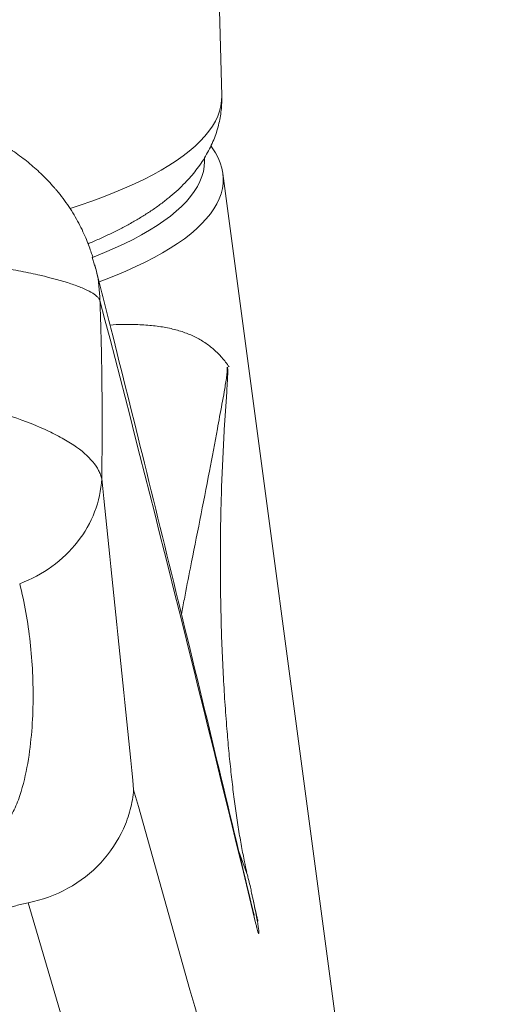
# Model space of a CAD drawing. Units: millimetres. Extents: x -162 to 416, y -193 to 354.
# Drawn here: x -128 to -117, y 86 to 109 of the extents above; entities that cross this region are included whole.
import ezdxf

# ---------------------------------------------------------------- set-up
doc = ezdxf.new("R2010")
doc.units = ezdxf.units.MM

msp = doc.modelspace()

# ---------------------------------------------------------------- linework, layer by layer
at = {"color": 7, "linetype": 'Continuous', "lineweight": 18}
for p, q in [((-123.273, 107.119), (-124.088, 136.458)), ((-116.795, 56.876), (-123.247, 105.324)), ((-126.21, 103.208), (-126.266, 103.392))]:
    msp.add_line(p, q, dxfattribs=at)
at = {"color": 8, "linetype": 'Continuous', "lineweight": 18}
for p, q in [((-125.852, 101.824), (-125.713, 101.832)), ((-122.674, 89.097), (-122.879, 89.667)), ((-122.484, 87.991), (-122.543, 88.222))]:
    msp.add_line(p, q, dxfattribs=at)
at = {"color": 8, "linetype": 'Continuous', "lineweight": 18, "flags": 128}
msp.add_lwpolyline([(-126.772, 104.514), (-126.54, 104.59), (-126.269, 104.685), (-126.007, 104.782), (-125.757, 104.881), (-125.518, 104.981), (-125.29, 105.083), (-125.073, 105.187), (-124.868, 105.293), (-124.675, 105.4), (-124.493, 105.508), (-124.324, 105.618), (-124.167, 105.728), (-124.022, 105.84), (-123.89, 105.953), (-123.771, 106.067), (-123.664, 106.182), (-123.569, 106.298), (-123.488, 106.414), (-123.42, 106.531), (-123.364, 106.648), (-123.322, 106.765), (-123.292, 106.883), (-123.276, 107.001), (-123.273, 107.119), (-123.273, 107.119)], dxfattribs=at)
at = {"color": 7, "linetype": 'Continuous', "lineweight": 18, "flags": 128}
for points in [[(-123.521, 105.956), (-123.493, 105.918), (-123.418, 105.801), (-123.356, 105.684), (-123.307, 105.566), (-123.271, 105.448), (-123.248, 105.33), (-123.238, 105.212), (-123.241, 105.093), (-123.258, 104.975), (-123.287, 104.857), (-123.33, 104.739), (-123.385, 104.622), (-123.454, 104.505), (-123.536, 104.389), (-123.63, 104.273), (-123.737, 104.158), (-123.857, 104.044), (-123.99, 103.93), (-124.135, 103.818), (-124.292, 103.707), (-124.462, 103.597), (-124.643, 103.489), (-124.837, 103.381), (-125.043, 103.276), (-125.26, 103.172), (-125.488, 103.069), (-125.728, 102.968), (-125.979, 102.869), (-126.102, 102.823)], [(-126.26, 103.383), (-126.222, 103.397), (-125.98, 103.496), (-125.749, 103.596), (-125.529, 103.698), (-125.321, 103.801), (-125.124, 103.906), (-124.94, 104.013), (-124.767, 104.121), (-124.607, 104.23), (-124.459, 104.34), (-124.323, 104.451), (-124.2, 104.564), (-124.09, 104.677), (-123.992, 104.791), (-123.908, 104.905), (-123.836, 105.02), (-123.777, 105.136), (-123.731, 105.252), (-123.698, 105.369), (-123.679, 105.485), (-123.672, 105.602), (-123.674, 105.669)]]:
    msp.add_lwpolyline(points, dxfattribs=at)
at = {"color": 7, "linetype": 'Continuous', "lineweight": 18}
for points, knots in [([(-126.253, 103.396), (-126.258, 103.411), (-126.274, 103.466), (-126.31, 103.571), (-126.364, 103.719), (-126.435, 103.89), (-126.523, 104.078), (-126.626, 104.273), (-126.742, 104.467), (-126.869, 104.657), (-126.978, 104.802), (-127.059, 104.902), (-127.104, 104.955), (-127.175, 105.038), (-127.278, 105.151), (-127.417, 105.292), (-127.559, 105.425), (-127.707, 105.552), (-127.861, 105.675), (-128.022, 105.794), (-128.191, 105.909), (-128.366, 106.02), (-128.558, 106.133), (-128.769, 106.248), (-129.009, 106.368), (-129.27, 106.488), (-129.549, 106.605), (-129.826, 106.712), (-130.098, 106.809), (-130.364, 106.897), (-130.637, 106.981), (-130.911, 107.06), (-131.186, 107.133), (-131.463, 107.202), (-131.733, 107.265), (-132, 107.323), (-132.269, 107.377), (-132.548, 107.429), (-132.836, 107.478), (-133.128, 107.524), (-133.426, 107.567), (-133.666, 107.599), (-133.807, 107.615), (-133.847, 107.62)], [0, 0, 0, 0, 0.005492, 0.019305, 0.035935, 0.055337, 0.076908, 0.099675, 0.122824, 0.145932, 0.168854, 0.178012, 0.184601, 0.190983, 0.212325, 0.233299, 0.254521, 0.276096, 0.298188, 0.321011, 0.344844, 0.369821, 0.394902, 0.424988, 0.457461, 0.492649, 0.529799, 0.567044, 0.598562, 0.631501, 0.663708, 0.695164, 0.726051, 0.756516, 0.78668, 0.813489, 0.841645, 0.870622, 0.899696, 0.928963, 0.958518, 0.988457, 1, 1, 1, 1]), ([(-126.359, 103.702), (-126.328, 103.714), (-126.209, 103.763), (-126.01, 103.852), (-125.762, 103.97), (-125.522, 104.092), (-125.291, 104.22), (-125.068, 104.354), (-124.854, 104.493), (-124.651, 104.639), (-124.46, 104.789), (-124.283, 104.945), (-124.127, 105.098), (-123.989, 105.248), (-123.865, 105.399), (-123.75, 105.556), (-123.645, 105.721), (-123.553, 105.888), (-123.475, 106.056), (-123.41, 106.225), (-123.358, 106.395), (-123.317, 106.567), (-123.289, 106.738), (-123.274, 106.91), (-123.269, 107.037), (-123.273, 107.107), (-123.274, 107.12)], [0, 0, 0, 0, 0.017925, 0.06923, 0.12096, 0.173121, 0.225687, 0.278573, 0.331589, 0.384335, 0.436349, 0.487109, 0.536147, 0.578337, 0.618785, 0.661945, 0.703284, 0.74294, 0.781156, 0.818172, 0.854209, 0.889465, 0.924123, 0.958345, 0.992285, 1, 1, 1, 1]), ([(-126.086, 102.391), (-126.092, 102.407), (-126.101, 102.423), (-126.124, 102.454), (-126.139, 102.47), (-126.191, 102.518), (-126.282, 102.582), (-126.416, 102.647), (-126.573, 102.713), (-126.662, 102.746), (-126.959, 102.844), (-127.196, 102.909), (-127.607, 103.004), (-127.753, 103.036), (-128.064, 103.098), (-128.231, 103.129), (-128.75, 103.219), (-129.124, 103.276), (-129.726, 103.356), (-129.933, 103.382), (-130.362, 103.431), (-130.585, 103.455), (-131.263, 103.523), (-131.73, 103.562), (-132.451, 103.613), (-132.695, 103.628), (-133.067, 103.649), (-133.191, 103.656), (-133.442, 103.668), (-133.57, 103.674), (-133.696, 103.68)], [0, 0, 0, 0, 0.03125, 0.03125, 0.0625, 0.0625, 0.125, 0.1875, 0.1875, 0.25, 0.25, 0.375, 0.375, 0.4375, 0.4375, 0.5, 0.5, 0.625, 0.625, 0.6875, 0.6875, 0.75, 0.75, 0.875, 0.875, 0.9375, 0.9375, 0.96875, 0.96875, 1, 1, 1, 1]), ([(-122.533, 88.225), (-122.8, 89.339), (-123.36, 91.681), (-124.202, 95.15), (-125.035, 98.543), (-125.693, 101.198), (-126.078, 102.723), (-126.201, 103.21)], [0, 0, 0, 0, 0.222782, 0.468079, 0.693957, 0.90224, 1, 1, 1, 1]), ([(-126.086, 102.391), (-126.08, 102.236), (-126.069, 101.925), (-126.057, 101.461), (-126.047, 100.998), (-126.04, 100.537), (-126.036, 100.079), (-126.034, 99.623), (-126.035, 99.169), (-126.038, 98.718), (-126.042, 98.418), (-126.045, 98.268)], [0, 0, 0, 0, 0.113277, 0.22592, 0.337969, 0.449462, 0.56044, 0.670942, 0.781009, 0.890681, 1, 1, 1, 1]), ([(-125.713, 101.832), (-125.643, 101.834), (-125.505, 101.838), (-125.307, 101.837), (-125.117, 101.83), (-124.936, 101.817), (-124.764, 101.798), (-124.6, 101.773), (-124.444, 101.741), (-124.296, 101.704), (-124.155, 101.66), (-124.022, 101.609), (-123.895, 101.552), (-123.776, 101.489), (-123.662, 101.418), (-123.555, 101.342), (-123.454, 101.258), (-123.358, 101.168), (-123.268, 101.072), (-123.183, 100.969), (-123.13, 100.894), (-123.104, 100.857)], [0, 0, 0, 0, 0.056834, 0.11307, 0.168727, 0.223828, 0.278396, 0.332453, 0.386023, 0.43913, 0.491798, 0.544051, 0.595916, 0.647417, 0.698581, 0.749435, 0.800005, 0.850319, 0.900404, 0.950289, 1, 1, 1, 1]), ([(-133.394, 100.511), (-133.271, 100.508), (-133.145, 100.503), (-132.898, 100.492), (-132.776, 100.486), (-132.411, 100.465), (-132.172, 100.447), (-131.465, 100.386), (-131.006, 100.332), (-130.127, 100.2), (-129.714, 100.123), (-129.134, 99.993), (-128.947, 99.947), (-128.587, 99.851), (-128.413, 99.801), (-127.919, 99.645), (-127.625, 99.534), (-127.236, 99.359), (-127.114, 99.299), (-126.889, 99.176), (-126.785, 99.114), (-126.505, 98.924), (-126.358, 98.796), (-126.196, 98.6), (-126.152, 98.534), (-126.1, 98.434), (-126.085, 98.401), (-126.061, 98.334), (-126.051, 98.3), (-126.044, 98.267)], [0, 0, 0, 0, 0.03125, 0.03125, 0.0625, 0.0625, 0.125, 0.125, 0.25, 0.25, 0.375, 0.375, 0.4375, 0.4375, 0.5, 0.5, 0.625, 0.625, 0.6875, 0.6875, 0.75, 0.75, 0.875, 0.875, 0.9375, 0.9375, 0.96875, 0.96875, 1, 1, 1, 1]), ([(-126.044, 98.27), (-126.072, 97.754), (-126.268, 97.243), (-126.935, 96.391), (-127.405, 96.051), (-127.938, 95.85)], [0, 0, 0, 0, 0.5, 0.5, 1, 1, 1, 1]), ([(-127.938, 95.85), (-127.827, 95.412), (-127.748, 94.962), (-127.645, 94.039), (-127.622, 93.566), (-127.639, 92.599), (-127.677, 92.106), (-127.817, 91.359), (-127.878, 91.11), (-128.015, 90.738), (-128.069, 90.615), (-128.176, 90.435), (-128.216, 90.376), (-128.315, 90.261), (-128.37, 90.206), (-128.455, 90.16)], [0, 0, 0, 0, 0.25, 0.25, 0.5, 0.5, 0.75, 0.75, 0.875, 0.875, 0.9375, 0.9375, 0.96875, 0.96875, 1, 1, 1, 1]), ([(-127.741, 88.482), (-127.418, 88.546), (-127.113, 88.657), (-126.54, 88.973), (-126.286, 89.171), (-125.848, 89.64), (-125.673, 89.904), (-125.478, 90.334), (-125.426, 90.482), (-125.347, 90.782), (-125.32, 90.937), (-125.307, 91.09)], [0, 0, 0, 0, 0.25, 0.25, 0.5, 0.5, 0.75, 0.75, 0.875, 0.875, 1, 1, 1, 1]), ([(-122.674, 89.097), (-122.665, 89.062), (-122.657, 89.027), (-122.649, 88.993), (-122.649, 88.993), (-122.649, 88.993), (-122.649, 88.993)], [0, 0, 0, 0, 0.0002657592, 0.0002657592, 0.0002657592, 0.0002658192, 0.0002658192, 0.0002658192, 0.0002658192]), ([(-122.649, 88.993), (-122.649, 88.993), (-122.619, 88.888), (-122.585, 88.71), (-122.542, 88.526), (-122.527, 88.449), (-122.525, 88.442)], [0, 0, 0, 0, 0.00004, 0.476107, 0.952173, 1, 1, 1, 1]), ([(-127.741, 88.482), (-127.84, 88.463), (-127.936, 88.439), (-128.113, 88.386), (-128.193, 88.358), (-128.268, 88.329)], [0, 0, 0, 0, 0.5, 0.5, 1, 1, 1, 1]), ([(-122.438, 88.058), (-122.441, 88.072), (-122.451, 88.115), (-122.466, 88.184), (-122.484, 88.262), (-122.499, 88.332), (-122.514, 88.4), (-122.53, 88.472), (-122.548, 88.551), (-122.563, 88.617), (-122.571, 88.656), (-122.574, 88.666)], [0, 0, 0, 0, 0.066272, 0.211297, 0.343584, 0.450935, 0.558035, 0.676666, 0.806853, 0.948593, 1, 1, 1, 1]), ([(-122.532, 88.221), (-122.531, 88.217), (-122.528, 88.206), (-122.525, 88.196), (-122.524, 88.193), (-122.524, 88.191)], [0, 0, 0, 0, 0.185087, 0.566265, 1, 1, 1, 1])]:
    msp.add_open_spline(points, degree=3, knots=knots, dxfattribs=at)
at = {"color": 8, "linetype": 'Continuous', "lineweight": 18}
for points, knots in [([(-126.086, 102.391), (-126.097, 102.618), (-126.11, 102.896), (-126.194, 103.159), (-126.21, 103.208)], [0, 0, 0, 0, 0.814807, 1, 1, 1, 1]), ([(-124.202, 95.143), (-124.18, 95.26), (-124.116, 95.611), (-123.973, 96.336), (-123.778, 97.316), (-123.568, 98.389), (-123.399, 99.283), (-123.286, 99.899), (-123.215, 100.282), (-123.178, 100.504), (-123.157, 100.661), (-123.149, 100.733), (-123.147, 100.794), (-123.148, 100.832), (-123.149, 100.848), (-123.149, 100.854)], [0, 0, 0, 0, 0.066819, 0.199824, 0.399881, 0.59994, 0.768715, 0.866536, 0.915514, 0.964447, 0.975624, 0.986893, 0.994889, 0.997899, 1, 1, 1, 1]), ([(-123.138, 100.853), (-123.138, 100.846), (-123.134, 100.8), (-123.134, 100.721), (-123.137, 100.623), (-123.148, 100.408), (-123.17, 100.081), (-123.2, 99.648), (-123.245, 98.929), (-123.282, 98.029), (-123.305, 96.968), (-123.307, 96.028), (-123.294, 95.182), (-123.27, 94.428), (-123.24, 93.763), (-123.202, 93.117), (-123.158, 92.526), (-123.111, 91.989), (-123.061, 91.503), (-123.007, 91.038), (-122.948, 90.594), (-122.885, 90.173), (-122.817, 89.78), (-122.754, 89.45), (-122.712, 89.267), (-122.695, 89.191)], [0, 0, 0, 0, 0.001373, 0.008165, 0.014443, 0.020782, 0.052642, 0.084536, 0.116433, 0.212278, 0.283856, 0.355443, 0.427012, 0.481176, 0.535364, 0.589543, 0.643692, 0.689286, 0.734909, 0.780525, 0.826108, 0.87293, 0.919803, 0.966667, 1, 1, 1, 1]), ([(-122.525, 88.442), (-122.512, 88.376), (-122.483, 88.236), (-122.453, 88.074), (-122.431, 87.943), (-122.418, 87.848), (-122.412, 87.786), (-122.415, 87.762), (-122.426, 87.777), (-122.443, 87.829), (-122.463, 87.902), (-122.477, 87.961), (-122.484, 87.99)], [0, 0, 0, 0, 0.100837, 0.212778, 0.317889, 0.423064, 0.528167, 0.636103, 0.744127, 0.852049, 0.925958, 1, 1, 1, 1])]:
    msp.add_open_spline(points, degree=3, knots=knots, dxfattribs=at)
at = {"color": 7, "linetype": 'Continuous', "lineweight": 18}
for points in [[(-122.484, 87.991), (-123.65, 92.827), (-124.841, 97.633), (-126.086, 102.391)], [(-126.044, 98.27), (-125.79, 95.877), (-125.543, 93.484), (-125.307, 91.09)], [(-125.307, 91.09), (-124.153, 86.985), (-122.993, 82.883), (-121.829, 78.782)], [(-124.072, 75.937), (-125.292, 80.112), (-126.513, 84.293), (-127.741, 88.482)]]:
    msp.add_open_spline(points, degree=3, dxfattribs=at)

doc.saveas('drawing.dxf')
